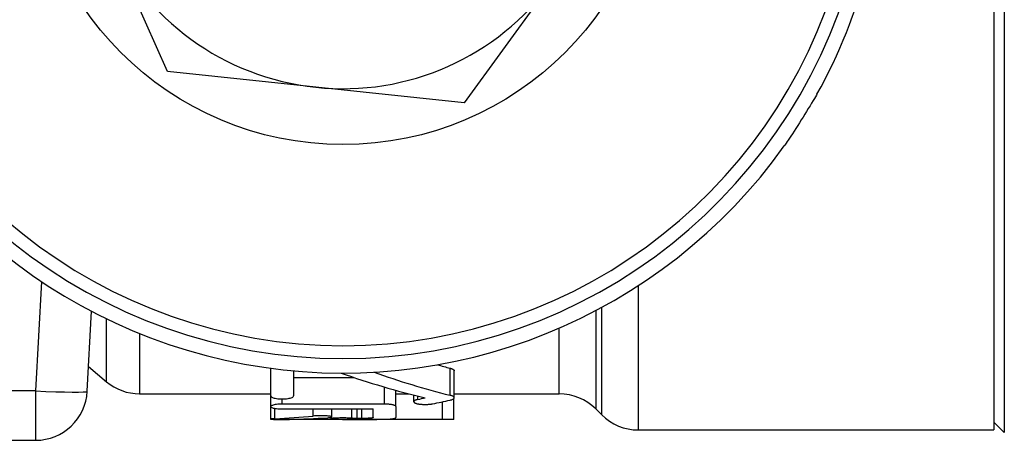
# Model space of a CAD drawing. Extents: x 23 to 1293, y -350 to 674.
# Drawn here: x 313 to 332, y -269 to -261 of the extents above; entities that cross this region are included whole.
import ezdxf

# ---------------------------------------------------------------- set-up
doc = ezdxf.new("R2010")
doc.units = 0
doc.layers.add('AM_4', color=3, linetype='CONTINUOUS', lineweight=25)

msp = doc.modelspace()

# ---------------------------------------------------------------- linework, layer by layer
at = {"layer": 'AM_4', "color": 7}
for p, q in [((315.374, -261.662), (314.201, -259.024)), ((331.371, -259.494), (331.371, -268.594)), ((331.571, -259.494), (331.571, -268.644)), ((322.814, -259.935), (321.115, -262.27)), ((318.245, -261.966), (315.374, -261.662)), ((321.115, -262.27), (318.245, -261.966)), ((312.933, -265.721), (312.822, -267.837)), ((324.485, -265.803), (324.485, -268.594)), ((313.82, -267.846), (313.901, -266.297)), ((323.663, -266.284), (323.663, -268.187)), ((323.778, -268.301), (323.778, -266.223)), ((314.192, -267.66), (314.192, -266.443)), ((314.835, -266.728), (314.835, -267.894)), ((322.956, -267.894), (322.956, -266.623)), ((317.375, -266.876), (317.375, -266.876)), ((313.845, -267.369), (314.192, -267.66)), ((317.375, -267.933), (317.375, -267.411)), ((317.815, -267.45), (317.815, -267.933)), ((320.845, -267.922), (320.845, -267.4)), ((320.924, -267.971), (320.924, -267.451)), ((317.815, -267.579), (318.983, -267.579)), ((312.822, -267.837), (312.338, -267.837)), ((312.822, -267.837), (312.822, -268.794)), ((314.835, -267.894), (315.453, -267.894)), ((314.835, -267.894), (317.375, -267.894)), ((317.375, -268.384), (317.375, -267.884)), ((317.375, -268.142), (317.375, -267.933)), ((319.575, -268.093), (319.575, -267.764)), ((319.795, -268.142), (319.795, -267.827)), ((319.795, -267.894), (320.047, -267.894)), ((320.141, -268.047), (320.141, -267.918)), ((320.924, -267.894), (322.956, -267.894)), ((317.595, -268.093), (317.595, -267.995)), ((319.575, -268.093), (317.595, -268.093)), ((320.22, -268.004), (320.22, -267.937)), ((320.694, -268.393), (320.694, -268.049)), ((320.914, -268.388), (320.914, -267.989)), ((317.454, -268.376), (317.454, -268.177)), ((317.595, -268.187), (319.355, -268.187)), ((318.194, -268.324), (318.194, -268.187)), ((318.555, -268.342), (318.555, -268.187)), ((318.94, -268.368), (318.94, -268.187)), ((319.047, -268.372), (319.047, -268.187)), ((319.135, -268.372), (319.135, -268.187)), ((319.355, -268.356), (319.355, -268.187)), ((319.795, -268.142), (319.795, -268.356)), ((323.663, -268.187), (323.778, -268.301)), ((317.375, -268.388), (317.375, -268.385)), ((317.595, -268.393), (317.595, -268.391)), ((320.694, -268.393), (317.595, -268.393)), ((318.541, -268.376), (318.541, -268.349)), ((319.135, -268.372), (319.047, -268.372)), ((319.047, -268.391), (319.135, -268.391)), ((331.371, -268.444), (331.571, -268.644)), ((324.485, -268.594), (331.371, -268.594)), ((312.338, -268.794), (312.822, -268.794))]:
    msp.add_line(p, q, dxfattribs=at)
at = {"layer": 'AM_4', "color": 7, "flags": 128}
for points in [[(327.945, -262.101), (327.933, -262.121), (327.917, -262.148), (327.897, -262.182), (327.872, -262.224), (327.842, -262.273), (327.81, -262.325), (327.777, -262.379), (327.744, -262.433), (327.71, -262.488), (327.676, -262.542), (327.641, -262.597), (327.606, -262.652), (327.572, -262.707), (327.537, -262.761), (327.502, -262.814), (327.47, -262.864), (327.44, -262.91), (327.413, -262.95), (327.389, -262.987), (327.368, -263.018), (327.35, -263.046), (327.334, -263.069), (327.322, -263.087), (327.312, -263.1)], [(320.845, -267.4), (320.851, -267.401), (320.857, -267.403), (320.862, -267.405), (320.868, -267.406), (320.873, -267.408), (320.878, -267.41), (320.883, -267.412), (320.887, -267.414), (320.892, -267.416), (320.896, -267.419), (320.9, -267.421), (320.903, -267.423), (320.907, -267.425), (320.91, -267.428), (320.912, -267.43), (320.915, -267.432), (320.917, -267.435), (320.919, -267.437), (320.92, -267.439), (320.922, -267.442), (320.923, -267.444), (320.923, -267.446), (320.924, -267.448), (320.924, -267.451)], [(317.375, -267.884), (317.375, -267.884), (317.375, -267.884), (317.375, -267.884), (317.375, -267.884), (317.375, -267.884), (317.375, -267.884), (317.375, -267.884), (317.375, -267.884), (317.375, -267.884), (317.375, -267.884), (317.375, -267.883), (317.375, -267.883), (317.375, -267.883), (317.375, -267.883), (317.375, -267.883), (317.375, -267.883), (317.375, -267.883), (317.375, -267.883), (317.375, -267.883), (317.375, -267.883), (317.375, -267.883), (317.375, -267.883), (317.375, -267.883), (317.375, -267.883)], [(317.375, -267.933), (317.377, -267.941), (317.382, -267.949), (317.391, -267.957), (317.404, -267.964), (317.42, -267.971), (317.438, -267.977), (317.459, -267.982), (317.483, -267.987), (317.51, -267.991), (317.538, -267.993), (317.567, -267.995), (317.595, -267.995), (317.624, -267.995), (317.653, -267.993), (317.681, -267.991), (317.707, -267.987), (317.731, -267.982), (317.752, -267.977), (317.771, -267.971), (317.786, -267.964), (317.799, -267.957), (317.808, -267.949), (317.814, -267.941), (317.815, -267.933)], [(320.845, -268.017), (320.857, -268.014), (320.868, -268.011), (320.878, -268.008), (320.887, -268.004), (320.896, -268), (320.903, -267.997), (320.91, -267.992), (320.915, -267.988), (320.919, -267.984), (320.922, -267.98), (320.923, -267.975), (320.924, -267.971), (320.923, -267.967), (320.922, -267.962), (320.919, -267.958), (320.915, -267.953), (320.909, -267.949), (320.903, -267.944), (320.896, -267.94), (320.887, -267.936), (320.878, -267.932), (320.868, -267.929), (320.857, -267.925), (320.845, -267.922)], [(317.595, -268.093), (317.567, -268.094), (317.538, -268.095), (317.51, -268.097), (317.484, -268.1), (317.46, -268.104), (317.439, -268.108), (317.421, -268.113), (317.405, -268.118), (317.392, -268.124), (317.383, -268.13), (317.377, -268.136), (317.375, -268.142), (317.377, -268.148), (317.382, -268.154), (317.392, -268.16), (317.404, -268.165), (317.42, -268.17), (317.439, -268.174), (317.46, -268.178), (317.484, -268.181), (317.51, -268.184), (317.538, -268.186), (317.567, -268.187), (317.595, -268.187)], [(319.795, -268.142), (319.795, -268.139), (319.793, -268.136), (319.791, -268.133), (319.788, -268.13), (319.784, -268.127), (319.779, -268.124), (319.773, -268.121), (319.766, -268.118), (319.758, -268.116), (319.75, -268.113), (319.741, -268.111), (319.732, -268.108), (319.722, -268.106), (319.711, -268.104), (319.699, -268.102), (319.687, -268.1), (319.674, -268.099), (319.66, -268.097), (319.646, -268.096), (319.632, -268.095), (319.618, -268.094), (319.604, -268.094), (319.589, -268.093), (319.575, -268.093)], [(320.22, -268.004), (320.208, -268.006), (320.197, -268.009), (320.187, -268.013), (320.178, -268.016), (320.17, -268.02), (320.162, -268.024), (320.156, -268.027), (320.151, -268.031), (320.147, -268.035), (320.144, -268.039), (320.142, -268.043), (320.141, -268.047), (320.142, -268.051), (320.144, -268.055), (320.146, -268.059), (320.15, -268.063), (320.156, -268.067), (320.162, -268.07), (320.169, -268.074), (320.178, -268.077), (320.187, -268.08), (320.197, -268.083), (320.208, -268.086), (320.22, -268.089)], [(320.22, -268.089), (320.23, -268.09), (320.24, -268.092), (320.251, -268.094), (320.263, -268.095), (320.274, -268.096), (320.286, -268.098), (320.299, -268.098), (320.311, -268.099), (320.324, -268.1), (320.336, -268.1), (320.349, -268.101), (320.361, -268.101), (320.374, -268.101), (320.386, -268.1), (320.399, -268.1), (320.412, -268.099), (320.424, -268.098), (320.436, -268.098), (320.448, -268.096), (320.46, -268.095), (320.472, -268.094), (320.482, -268.092), (320.493, -268.09), (320.503, -268.089)], [(317.454, -268.376), (317.433, -268.377), (317.416, -268.378), (317.4, -268.379), (317.388, -268.381), (317.38, -268.382), (317.376, -268.383), (317.375, -268.385), (317.378, -268.386), (317.385, -268.387), (317.395, -268.388), (317.409, -268.388), (317.426, -268.389), (317.446, -268.39), (317.468, -268.39), (317.493, -268.39), (317.519, -268.391), (317.547, -268.391), (317.576, -268.391), (317.604, -268.391), (317.632, -268.391), (317.66, -268.391), (317.688, -268.391), (317.713, -268.39), (317.736, -268.39)], [(317.595, -268.393), (317.581, -268.393), (317.567, -268.393), (317.553, -268.393), (317.539, -268.393), (317.525, -268.393), (317.511, -268.393), (317.498, -268.393), (317.485, -268.393), (317.473, -268.393), (317.461, -268.392), (317.45, -268.392), (317.44, -268.392), (317.43, -268.392), (317.421, -268.392), (317.413, -268.392), (317.405, -268.391), (317.398, -268.391), (317.392, -268.391), (317.387, -268.39), (317.383, -268.39), (317.379, -268.39), (317.377, -268.389), (317.376, -268.389), (317.375, -268.388)], [(318.477, -268.357), (318.497, -268.355), (318.515, -268.353), (318.53, -268.351), (318.542, -268.349), (318.55, -268.346), (318.555, -268.343), (318.555, -268.341), (318.552, -268.338), (318.546, -268.335), (318.535, -268.332), (318.521, -268.33), (318.504, -268.327), (318.485, -268.325), (318.463, -268.323), (318.438, -268.321), (318.411, -268.32), (318.383, -268.319), (318.355, -268.318), (318.327, -268.318), (318.299, -268.319), (318.27, -268.32), (318.243, -268.321), (318.217, -268.322), (318.194, -268.324)], [(318.94, -268.368), (318.922, -268.367), (318.902, -268.365), (318.878, -268.364), (318.853, -268.363), (318.825, -268.362), (318.797, -268.362), (318.769, -268.362), (318.741, -268.362), (318.712, -268.362), (318.684, -268.363), (318.658, -268.363), (318.633, -268.365), (318.611, -268.366), (318.592, -268.367), (318.575, -268.369), (318.561, -268.37), (318.55, -268.372), (318.544, -268.374), (318.541, -268.376), (318.542, -268.377), (318.546, -268.379), (318.554, -268.38), (318.566, -268.381), (318.582, -268.382)], [(318.582, -268.382), (318.595, -268.383), (318.609, -268.384), (318.624, -268.385), (318.639, -268.385), (318.655, -268.386), (318.671, -268.386), (318.688, -268.387), (318.706, -268.387), (318.725, -268.388), (318.744, -268.388), (318.764, -268.389), (318.784, -268.389), (318.805, -268.389), (318.826, -268.389), (318.847, -268.39), (318.869, -268.39), (318.891, -268.39), (318.913, -268.39), (318.936, -268.39), (318.958, -268.39), (318.981, -268.39), (319.003, -268.391), (319.025, -268.391), (319.047, -268.391)], [(319.047, -268.372), (319.042, -268.372), (319.037, -268.372), (319.032, -268.372), (319.027, -268.372), (319.022, -268.372), (319.016, -268.371), (319.011, -268.371), (319.006, -268.371), (319.001, -268.371), (318.996, -268.371), (318.991, -268.371), (318.986, -268.371), (318.982, -268.371), (318.977, -268.37), (318.973, -268.37), (318.969, -268.37), (318.964, -268.37), (318.96, -268.37), (318.957, -268.369), (318.953, -268.369), (318.95, -268.369), (318.946, -268.369), (318.943, -268.368), (318.94, -268.368)], [(319.355, -268.356), (319.355, -268.357), (319.353, -268.358), (319.351, -268.359), (319.348, -268.36), (319.344, -268.361), (319.339, -268.362), (319.333, -268.363), (319.326, -268.364), (319.318, -268.365), (319.309, -268.366), (319.3, -268.367), (319.291, -268.367), (319.281, -268.368), (319.27, -268.369), (319.258, -268.369), (319.246, -268.37), (319.233, -268.37), (319.22, -268.371), (319.206, -268.371), (319.192, -268.371), (319.178, -268.371), (319.163, -268.372), (319.149, -268.372), (319.135, -268.372)], [(319.135, -268.391), (319.177, -268.391), (319.22, -268.39), (319.262, -268.39), (319.305, -268.39), (319.347, -268.39), (319.388, -268.389), (319.428, -268.389), (319.467, -268.388), (319.504, -268.387), (319.539, -268.386), (319.572, -268.385), (319.602, -268.384), (319.631, -268.383), (319.658, -268.382), (319.683, -268.38), (319.706, -268.378), (319.727, -268.376), (319.745, -268.374), (319.761, -268.371), (319.773, -268.368), (319.783, -268.365), (319.79, -268.362), (319.794, -268.359), (319.795, -268.356)], [(320.914, -268.388), (320.913, -268.389), (320.912, -268.389), (320.91, -268.39), (320.906, -268.39), (320.902, -268.39), (320.897, -268.391), (320.891, -268.391), (320.884, -268.391), (320.876, -268.392), (320.868, -268.392), (320.859, -268.392), (320.849, -268.392), (320.839, -268.392), (320.828, -268.392), (320.817, -268.393), (320.804, -268.393), (320.791, -268.393), (320.778, -268.393), (320.764, -268.393), (320.75, -268.393), (320.736, -268.393), (320.722, -268.393), (320.708, -268.393), (320.694, -268.393)]]:
    msp.add_lwpolyline(points, dxfattribs=at)
at = {"layer": 'AM_4', "color": 7}
msp.add_circle((318.771, -256.994), 6.081, dxfattribs=at)
for centre, radius, start, end in [((318.771, -256.994), 5, 203.9615, 263.9615), ((318.771, -256.994), 10.22, 192.8982, 347.1018), ((318.771, -256.994), 9.97, 193.1206, 346.8794), ((318.771, -256.994), 10.5, 194.6148, 324.4408), ((318.771, -256.994), 10.5, 330.8946, 345.3852), ((318.771, -256.994), 5, 263.9615, 323.9615), ((314.835, -266.894), 1, 230, 270), ((312.822, -267.794), 1, 270, 357), ((322.956, -268.894), 1, 45, 90), ((324.485, -267.594), 1, 225, 270)]:
    msp.add_arc(centre, radius, start, end, dxfattribs=at)
for centre, major_axis, ratio, start_param, end_param in [((324.712, -256.994), (-12.99, 0), 0.8391, 1.248702, 1.268562), ((317.375, -256.994), (0, -11.4), 0.000052, 0.285334, 0.4205), ((317.375, -256.994), (0, 10.9), 0.000052, 3.440403, 3.443538), ((324.027, -256.994), (-13.586, 0), 0.8391, 1.170762, 1.297609), ((324.712, -256.994), (-13.586, 0), 0.8391, 1.166904, 1.282208), ((312.822, -267.794), (0.999, -0.052), 0.04356, 4.714672, 6.283185), ((316.696, -256.994), (13.586, 0), 0.8391, 4.974783, 4.985576), ((317.38, -256.994), (13.587, 0), 0.839025, 4.944288, 4.970254), ((316.696, -256.994), (13.586, 0), 0.8391, 4.768192, 4.822891), ((317.38, -256.994), (13.586, 0), 0.8391, 4.738599, 4.793188)]:
    msp.add_ellipse(centre, major_axis=major_axis, ratio=ratio, start_param=start_param, end_param=end_param, dxfattribs=at)

doc.saveas('drawing.dxf')
